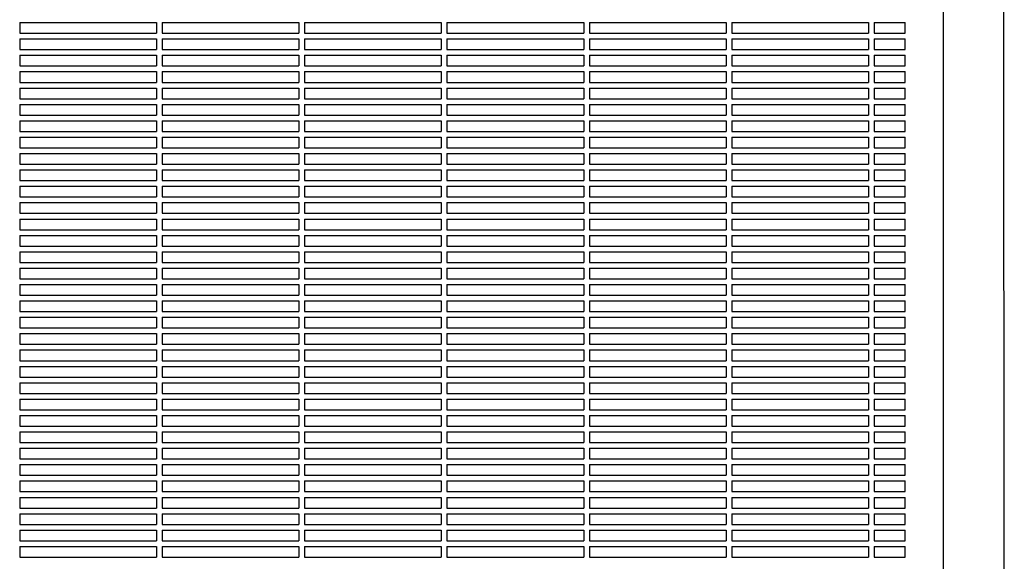
# Model space of a CAD drawing. Units: millimetres. Extents: x -9095 to 4695, y -4695 to 3095.
# Drawn here: x -2431 to -1740, y 1056 to 1437 of the extents above; entities that cross this region are included whole.
import ezdxf

# ---------------------------------------------------------------- set-up
doc = ezdxf.new("R2010")
doc.units = ezdxf.units.MM
doc.layers.add('BSF_2D', color=7, linetype='Continuous')

# ---------------------------------------------------------------- blocks, each defined once
blk = doc.blocks.new('Berliner_WaggaWagga-03_SON1162_Grid_2D_Block')
at = {"layer": 'BSF_2D'}
for p, q in [((-1739.67, 881.31), (-1739.93, 1483.66)), ((-1782.4, 886.43), (-1782.4, 1478.51)), ((-2431.02, 1434.88), (-2431.02, 1427.38)), ((-2431.02, 1434.88), (-2335.02, 1434.88)), ((-2335.02, 1434.88), (-2335.02, 1427.38)), ((-2331.02, 1434.88), (-2331.02, 1427.38)), ((-2331.02, 1434.88), (-2235.02, 1434.88)), ((-2235.02, 1434.88), (-2235.02, 1427.38)), ((-2231.02, 1434.88), (-2231.02, 1427.38)), ((-2231.02, 1434.88), (-2135.02, 1434.88)), ((-2135.02, 1434.88), (-2135.02, 1427.38)), ((-2131.02, 1434.88), (-2131.02, 1427.38)), ((-2131.02, 1434.88), (-2035.02, 1434.88)), ((-2035.02, 1434.88), (-2035.02, 1427.38)), ((-2031.02, 1434.88), (-2031.02, 1427.38)), ((-2031.02, 1434.88), (-1935.02, 1434.88)), ((-1935.02, 1434.88), (-1935.02, 1427.38)), ((-1931.02, 1434.88), (-1931.02, 1427.38)), ((-1931.02, 1434.88), (-1835.02, 1434.88)), ((-1835.02, 1434.88), (-1835.02, 1427.38)), ((-1831.02, 1434.88), (-1831.02, 1427.38)), ((-1831.02, 1434.88), (-1809.3, 1434.88)), ((-1809.3, 1427.38), (-1809.3, 1434.88)), ((-2431.02, 1427.38), (-2335.02, 1427.38)), ((-2331.02, 1427.38), (-2235.02, 1427.38)), ((-2231.02, 1427.38), (-2135.02, 1427.38)), ((-2131.02, 1427.38), (-2035.02, 1427.38)), ((-2031.02, 1427.38), (-1935.02, 1427.38)), ((-1931.02, 1427.38), (-1835.02, 1427.38)), ((-1831.02, 1427.38), (-1809.3, 1427.38)), ((-2431.02, 1423.38), (-2431.02, 1415.88)), ((-2431.02, 1423.38), (-2335.02, 1423.38)), ((-2335.02, 1423.38), (-2335.02, 1415.88)), ((-2331.02, 1423.38), (-2331.02, 1415.88)), ((-2331.02, 1423.38), (-2235.02, 1423.38)), ((-2235.02, 1423.38), (-2235.02, 1415.88)), ((-2231.02, 1423.38), (-2231.02, 1415.88)), ((-2231.02, 1423.38), (-2135.02, 1423.38)), ((-2135.02, 1423.38), (-2135.02, 1415.88)), ((-2131.02, 1423.38), (-2131.02, 1415.88)), ((-2131.02, 1423.38), (-2035.02, 1423.38)), ((-2035.02, 1423.38), (-2035.02, 1415.88)), ((-2031.02, 1423.38), (-2031.02, 1415.88)), ((-2031.02, 1423.38), (-1935.02, 1423.38)), ((-1935.02, 1423.38), (-1935.02, 1415.88)), ((-1931.02, 1423.38), (-1931.02, 1415.88)), ((-1931.02, 1423.38), (-1835.02, 1423.38)), ((-1835.02, 1423.38), (-1835.02, 1415.88)), ((-1831.02, 1423.38), (-1831.02, 1415.88)), ((-1831.02, 1423.38), (-1809.3, 1423.38)), ((-1809.3, 1415.88), (-1809.3, 1423.38)), ((-2431.02, 1415.88), (-2335.02, 1415.88)), ((-2431.02, 1411.88), (-2431.02, 1404.38)), ((-2431.02, 1411.88), (-2335.02, 1411.88)), ((-2335.02, 1411.88), (-2335.02, 1404.38)), ((-2331.02, 1415.88), (-2235.02, 1415.88)), ((-2331.02, 1411.88), (-2331.02, 1404.38)), ((-2331.02, 1411.88), (-2235.02, 1411.88)), ((-2235.02, 1411.88), (-2235.02, 1404.38)), ((-2231.02, 1415.88), (-2135.02, 1415.88)), ((-2231.02, 1411.88), (-2231.02, 1404.38)), ((-2231.02, 1411.88), (-2135.02, 1411.88)), ((-2135.02, 1411.88), (-2135.02, 1404.38)), ((-2131.02, 1415.88), (-2035.02, 1415.88)), ((-2131.02, 1411.88), (-2131.02, 1404.38)), ((-2131.02, 1411.88), (-2035.02, 1411.88)), ((-2035.02, 1411.88), (-2035.02, 1404.38)), ((-2031.02, 1415.88), (-1935.02, 1415.88)), ((-2031.02, 1411.88), (-2031.02, 1404.38)), ((-2031.02, 1411.88), (-1935.02, 1411.88)), ((-1935.02, 1411.88), (-1935.02, 1404.38)), ((-1931.02, 1415.88), (-1835.02, 1415.88)), ((-1931.02, 1411.88), (-1931.02, 1404.38)), ((-1931.02, 1411.88), (-1835.02, 1411.88)), ((-1835.02, 1411.88), (-1835.02, 1404.38)), ((-1831.02, 1415.88), (-1809.3, 1415.88)), ((-1831.02, 1411.88), (-1831.02, 1404.38)), ((-1831.02, 1411.88), (-1809.3, 1411.88)), ((-1809.3, 1404.38), (-1809.3, 1411.88)), ((-2431.02, 1404.38), (-2335.02, 1404.38)), ((-2331.02, 1404.38), (-2235.02, 1404.38)), ((-2231.02, 1404.38), (-2135.02, 1404.38)), ((-2131.02, 1404.38), (-2035.02, 1404.38)), ((-2031.02, 1404.38), (-1935.02, 1404.38)), ((-1931.02, 1404.38), (-1835.02, 1404.38)), ((-1831.02, 1404.38), (-1809.3, 1404.38)), ((-2431.02, 1400.38), (-2431.02, 1392.88)), ((-2431.02, 1400.38), (-2335.02, 1400.38)), ((-2335.02, 1400.38), (-2335.02, 1392.88)), ((-2331.02, 1400.38), (-2331.02, 1392.88)), ((-2331.02, 1400.38), (-2235.02, 1400.38)), ((-2235.02, 1400.38), (-2235.02, 1392.88)), ((-2231.02, 1400.38), (-2231.02, 1392.88)), ((-2231.02, 1400.38), (-2135.02, 1400.38)), ((-2135.02, 1400.38), (-2135.02, 1392.88)), ((-2131.02, 1400.38), (-2131.02, 1392.88)), ((-2131.02, 1400.38), (-2035.02, 1400.38)), ((-2035.02, 1400.38), (-2035.02, 1392.88)), ((-2031.02, 1400.38), (-2031.02, 1392.88)), ((-2031.02, 1400.38), (-1935.02, 1400.38)), ((-1935.02, 1400.38), (-1935.02, 1392.88)), ((-1931.02, 1400.38), (-1931.02, 1392.88)), ((-1931.02, 1400.38), (-1835.02, 1400.38)), ((-1835.02, 1400.38), (-1835.02, 1392.88)), ((-1831.02, 1400.38), (-1831.02, 1392.88)), ((-1831.02, 1400.38), (-1809.3, 1400.38)), ((-1809.3, 1392.88), (-1809.3, 1400.38)), ((-2431.02, 1392.88), (-2335.02, 1392.88)), ((-2331.02, 1392.88), (-2235.02, 1392.88)), ((-2231.02, 1392.88), (-2135.02, 1392.88)), ((-2131.02, 1392.88), (-2035.02, 1392.88)), ((-2031.02, 1392.88), (-1935.02, 1392.88)), ((-1931.02, 1392.88), (-1835.02, 1392.88)), ((-1831.02, 1392.88), (-1809.3, 1392.88)), ((-2431.02, 1388.88), (-2431.02, 1381.38)), ((-2431.02, 1388.88), (-2335.02, 1388.88)), ((-2335.02, 1388.88), (-2335.02, 1381.38)), ((-2331.02, 1388.88), (-2331.02, 1381.38)), ((-2331.02, 1388.88), (-2235.02, 1388.88)), ((-2235.02, 1388.88), (-2235.02, 1381.38)), ((-2231.02, 1388.88), (-2231.02, 1381.38)), ((-2231.02, 1388.88), (-2135.02, 1388.88)), ((-2135.02, 1388.88), (-2135.02, 1381.38)), ((-2131.02, 1388.88), (-2131.02, 1381.38)), ((-2131.02, 1388.88), (-2035.02, 1388.88)), ((-2035.02, 1388.88), (-2035.02, 1381.38)), ((-2031.02, 1388.88), (-2031.02, 1381.38)), ((-2031.02, 1388.88), (-1935.02, 1388.88)), ((-1935.02, 1388.88), (-1935.02, 1381.38)), ((-1931.02, 1388.88), (-1931.02, 1381.38)), ((-1931.02, 1388.88), (-1835.02, 1388.88)), ((-1835.02, 1388.88), (-1835.02, 1381.38)), ((-1831.02, 1388.88), (-1831.02, 1381.38)), ((-1831.02, 1388.88), (-1809.3, 1388.88)), ((-1809.3, 1381.38), (-1809.3, 1388.88)), ((-2431.02, 1381.38), (-2335.02, 1381.38)), ((-2431.02, 1377.38), (-2431.02, 1369.88)), ((-2431.02, 1377.38), (-2335.02, 1377.38)), ((-2335.02, 1377.38), (-2335.02, 1369.88)), ((-2331.02, 1381.38), (-2235.02, 1381.38)), ((-2331.02, 1377.38), (-2331.02, 1369.88)), ((-2331.02, 1377.38), (-2235.02, 1377.38)), ((-2235.02, 1377.38), (-2235.02, 1369.88)), ((-2231.02, 1381.38), (-2135.02, 1381.38)), ((-2231.02, 1377.38), (-2231.02, 1369.88)), ((-2231.02, 1377.38), (-2135.02, 1377.38)), ((-2135.02, 1377.38), (-2135.02, 1369.88)), ((-2131.02, 1381.38), (-2035.02, 1381.38)), ((-2131.02, 1377.38), (-2131.02, 1369.88)), ((-2131.02, 1377.38), (-2035.02, 1377.38)), ((-2035.02, 1377.38), (-2035.02, 1369.88)), ((-2031.02, 1381.38), (-1935.02, 1381.38)), ((-2031.02, 1377.38), (-2031.02, 1369.88)), ((-2031.02, 1377.38), (-1935.02, 1377.38)), ((-1935.02, 1377.38), (-1935.02, 1369.88)), ((-1931.02, 1381.38), (-1835.02, 1381.38)), ((-1931.02, 1377.38), (-1931.02, 1369.88)), ((-1931.02, 1377.38), (-1835.02, 1377.38)), ((-1835.02, 1377.38), (-1835.02, 1369.88)), ((-1831.02, 1381.38), (-1809.3, 1381.38)), ((-1831.02, 1377.38), (-1831.02, 1369.88)), ((-1831.02, 1377.38), (-1809.3, 1377.38)), ((-1809.3, 1369.88), (-1809.3, 1377.38)), ((-2431.02, 1369.88), (-2335.02, 1369.88)), ((-2331.02, 1369.88), (-2235.02, 1369.88)), ((-2231.02, 1369.88), (-2135.02, 1369.88)), ((-2131.02, 1369.88), (-2035.02, 1369.88)), ((-2031.02, 1369.88), (-1935.02, 1369.88)), ((-1931.02, 1369.88), (-1835.02, 1369.88)), ((-1831.02, 1369.88), (-1809.3, 1369.88)), ((-2431.02, 1365.88), (-2431.02, 1358.38)), ((-2431.02, 1365.88), (-2335.02, 1365.88)), ((-2335.02, 1365.88), (-2335.02, 1358.38)), ((-2331.02, 1365.88), (-2331.02, 1358.38)), ((-2331.02, 1365.88), (-2235.02, 1365.88)), ((-2235.02, 1365.88), (-2235.02, 1358.38)), ((-2231.02, 1365.88), (-2231.02, 1358.38)), ((-2231.02, 1365.88), (-2135.02, 1365.88)), ((-2135.02, 1365.88), (-2135.02, 1358.38)), ((-2131.02, 1365.88), (-2131.02, 1358.38)), ((-2131.02, 1365.88), (-2035.02, 1365.88)), ((-2035.02, 1365.88), (-2035.02, 1358.38)), ((-2031.02, 1365.88), (-2031.02, 1358.38)), ((-2031.02, 1365.88), (-1935.02, 1365.88)), ((-1935.02, 1365.88), (-1935.02, 1358.38)), ((-1931.02, 1365.88), (-1931.02, 1358.38)), ((-1931.02, 1365.88), (-1835.02, 1365.88)), ((-1835.02, 1365.88), (-1835.02, 1358.38)), ((-1831.02, 1365.88), (-1831.02, 1358.38)), ((-1831.02, 1365.88), (-1809.3, 1365.88)), ((-1809.3, 1358.38), (-1809.3, 1365.88)), ((-2431.02, 1358.38), (-2335.02, 1358.38)), ((-2331.02, 1358.38), (-2235.02, 1358.38)), ((-2231.02, 1358.38), (-2135.02, 1358.38)), ((-2131.02, 1358.38), (-2035.02, 1358.38)), ((-2031.02, 1358.38), (-1935.02, 1358.38)), ((-1931.02, 1358.38), (-1835.02, 1358.38)), ((-1831.02, 1358.38), (-1809.3, 1358.38)), ((-2431.02, 1354.38), (-2431.02, 1346.88)), ((-2431.02, 1354.38), (-2335.02, 1354.38)), ((-2335.02, 1354.38), (-2335.02, 1346.88)), ((-2331.02, 1354.38), (-2331.02, 1346.88)), ((-2331.02, 1354.38), (-2235.02, 1354.38)), ((-2235.02, 1354.38), (-2235.02, 1346.88)), ((-2231.02, 1354.38), (-2231.02, 1346.88)), ((-2231.02, 1354.38), (-2135.02, 1354.38)), ((-2135.02, 1354.38), (-2135.02, 1346.88)), ((-2131.02, 1354.38), (-2131.02, 1346.88)), ((-2131.02, 1354.38), (-2035.02, 1354.38)), ((-2035.02, 1354.38), (-2035.02, 1346.88)), ((-2031.02, 1354.38), (-2031.02, 1346.88)), ((-2031.02, 1354.38), (-1935.02, 1354.38)), ((-1935.02, 1354.38), (-1935.02, 1346.88)), ((-1931.02, 1354.38), (-1931.02, 1346.88)), ((-1931.02, 1354.38), (-1835.02, 1354.38)), ((-1835.02, 1354.38), (-1835.02, 1346.88)), ((-1831.02, 1354.38), (-1831.02, 1346.88)), ((-1831.02, 1354.38), (-1809.3, 1354.38)), ((-1809.3, 1346.88), (-1809.3, 1354.38)), ((-2431.02, 1346.88), (-2335.02, 1346.88)), ((-2431.02, 1342.88), (-2431.02, 1335.38)), ((-2431.02, 1342.88), (-2335.02, 1342.88)), ((-2335.02, 1342.88), (-2335.02, 1335.38)), ((-2331.02, 1346.88), (-2235.02, 1346.88)), ((-2331.02, 1342.88), (-2331.02, 1335.38)), ((-2331.02, 1342.88), (-2235.02, 1342.88)), ((-2235.02, 1342.88), (-2235.02, 1335.38)), ((-2231.02, 1346.88), (-2135.02, 1346.88)), ((-2231.02, 1342.88), (-2231.02, 1335.38)), ((-2231.02, 1342.88), (-2135.02, 1342.88)), ((-2135.02, 1342.88), (-2135.02, 1335.38)), ((-2131.02, 1346.88), (-2035.02, 1346.88)), ((-2131.02, 1342.88), (-2131.02, 1335.38)), ((-2131.02, 1342.88), (-2035.02, 1342.88)), ((-2035.02, 1342.88), (-2035.02, 1335.38)), ((-2031.02, 1346.88), (-1935.02, 1346.88)), ((-2031.02, 1342.88), (-2031.02, 1335.38)), ((-2031.02, 1342.88), (-1935.02, 1342.88)), ((-1935.02, 1342.88), (-1935.02, 1335.38)), ((-1931.02, 1346.88), (-1835.02, 1346.88)), ((-1931.02, 1342.88), (-1931.02, 1335.38)), ((-1931.02, 1342.88), (-1835.02, 1342.88)), ((-1835.02, 1342.88), (-1835.02, 1335.38)), ((-1831.02, 1346.88), (-1809.3, 1346.88)), ((-1831.02, 1342.88), (-1831.02, 1335.38)), ((-1831.02, 1342.88), (-1809.3, 1342.88)), ((-1809.3, 1335.38), (-1809.3, 1342.88)), ((-2431.02, 1335.38), (-2335.02, 1335.38)), ((-2331.02, 1335.38), (-2235.02, 1335.38)), ((-2231.02, 1335.38), (-2135.02, 1335.38)), ((-2131.02, 1335.38), (-2035.02, 1335.38)), ((-2031.02, 1335.38), (-1935.02, 1335.38)), ((-1931.02, 1335.38), (-1835.02, 1335.38)), ((-1831.02, 1335.38), (-1809.3, 1335.38)), ((-2431.02, 1331.38), (-2431.02, 1323.88)), ((-2431.02, 1331.38), (-2335.02, 1331.38)), ((-2335.02, 1331.38), (-2335.02, 1323.88)), ((-2331.02, 1331.38), (-2331.02, 1323.88)), ((-2331.02, 1331.38), (-2235.02, 1331.38)), ((-2235.02, 1331.38), (-2235.02, 1323.88)), ((-2231.02, 1331.38), (-2231.02, 1323.88)), ((-2231.02, 1331.38), (-2135.02, 1331.38)), ((-2135.02, 1331.38), (-2135.02, 1323.88)), ((-2131.02, 1331.38), (-2131.02, 1323.88)), ((-2131.02, 1331.38), (-2035.02, 1331.38)), ((-2035.02, 1331.38), (-2035.02, 1323.88)), ((-2031.02, 1331.38), (-2031.02, 1323.88)), ((-2031.02, 1331.38), (-1935.02, 1331.38)), ((-1935.02, 1331.38), (-1935.02, 1323.88)), ((-1931.02, 1331.38), (-1931.02, 1323.88)), ((-1931.02, 1331.38), (-1835.02, 1331.38)), ((-1835.02, 1331.38), (-1835.02, 1323.88)), ((-1831.02, 1331.38), (-1831.02, 1323.88)), ((-1831.02, 1331.38), (-1809.3, 1331.38)), ((-1809.3, 1323.88), (-1809.3, 1331.38)), ((-2431.02, 1323.88), (-2335.02, 1323.88)), ((-2331.02, 1323.88), (-2235.02, 1323.88)), ((-2231.02, 1323.88), (-2135.02, 1323.88)), ((-2131.02, 1323.88), (-2035.02, 1323.88)), ((-2031.02, 1323.88), (-1935.02, 1323.88)), ((-1931.02, 1323.88), (-1835.02, 1323.88)), ((-1831.02, 1323.88), (-1809.3, 1323.88)), ((-2431.02, 1319.88), (-2431.02, 1312.38)), ((-2431.02, 1319.88), (-2335.02, 1319.88)), ((-2335.02, 1319.88), (-2335.02, 1312.38)), ((-2331.02, 1319.88), (-2331.02, 1312.38)), ((-2331.02, 1319.88), (-2235.02, 1319.88)), ((-2235.02, 1319.88), (-2235.02, 1312.38)), ((-2231.02, 1319.88), (-2231.02, 1312.38)), ((-2231.02, 1319.88), (-2135.02, 1319.88)), ((-2135.02, 1319.88), (-2135.02, 1312.38)), ((-2131.02, 1319.88), (-2131.02, 1312.38)), ((-2131.02, 1319.88), (-2035.02, 1319.88)), ((-2035.02, 1319.88), (-2035.02, 1312.38)), ((-2031.02, 1319.88), (-2031.02, 1312.38)), ((-2031.02, 1319.88), (-1935.02, 1319.88)), ((-1935.02, 1319.88), (-1935.02, 1312.38)), ((-1931.02, 1319.88), (-1931.02, 1312.38)), ((-1931.02, 1319.88), (-1835.02, 1319.88)), ((-1835.02, 1319.88), (-1835.02, 1312.38)), ((-1831.02, 1319.88), (-1831.02, 1312.38)), ((-1831.02, 1319.88), (-1809.3, 1319.88)), ((-1809.3, 1312.38), (-1809.3, 1319.88)), ((-2431.02, 1312.38), (-2335.02, 1312.38)), ((-2431.02, 1308.38), (-2431.02, 1300.88)), ((-2431.02, 1308.38), (-2335.02, 1308.38)), ((-2335.02, 1308.38), (-2335.02, 1300.88)), ((-2331.02, 1312.38), (-2235.02, 1312.38)), ((-2331.02, 1308.38), (-2331.02, 1300.88)), ((-2331.02, 1308.38), (-2235.02, 1308.38)), ((-2235.02, 1308.38), (-2235.02, 1300.88)), ((-2231.02, 1312.38), (-2135.02, 1312.38)), ((-2231.02, 1308.38), (-2231.02, 1300.88)), ((-2231.02, 1308.38), (-2135.02, 1308.38)), ((-2135.02, 1308.38), (-2135.02, 1300.88)), ((-2131.02, 1312.38), (-2035.02, 1312.38)), ((-2131.02, 1308.38), (-2131.02, 1300.88)), ((-2131.02, 1308.38), (-2035.02, 1308.38)), ((-2035.02, 1308.38), (-2035.02, 1300.88)), ((-2031.02, 1312.38), (-1935.02, 1312.38)), ((-2031.02, 1308.38), (-2031.02, 1300.88)), ((-2031.02, 1308.38), (-1935.02, 1308.38)), ((-1935.02, 1308.38), (-1935.02, 1300.88)), ((-1931.02, 1312.38), (-1835.02, 1312.38)), ((-1931.02, 1308.38), (-1931.02, 1300.88)), ((-1931.02, 1308.38), (-1835.02, 1308.38)), ((-1835.02, 1308.38), (-1835.02, 1300.88)), ((-1831.02, 1312.38), (-1809.3, 1312.38)), ((-1831.02, 1308.38), (-1831.02, 1300.88)), ((-1831.02, 1308.38), (-1809.3, 1308.38)), ((-1809.3, 1300.88), (-1809.3, 1308.38)), ((-2431.02, 1300.88), (-2335.02, 1300.88)), ((-2331.02, 1300.88), (-2235.02, 1300.88)), ((-2231.02, 1300.88), (-2135.02, 1300.88)), ((-2131.02, 1300.88), (-2035.02, 1300.88)), ((-2031.02, 1300.88), (-1935.02, 1300.88)), ((-1931.02, 1300.88), (-1835.02, 1300.88)), ((-1831.02, 1300.88), (-1809.3, 1300.88)), ((-2431.02, 1296.88), (-2431.02, 1289.38)), ((-2431.02, 1296.88), (-2335.02, 1296.88)), ((-2335.02, 1296.88), (-2335.02, 1289.38)), ((-2331.02, 1296.88), (-2331.02, 1289.38)), ((-2331.02, 1296.88), (-2235.02, 1296.88)), ((-2235.02, 1296.88), (-2235.02, 1289.38)), ((-2231.02, 1296.88), (-2231.02, 1289.38)), ((-2231.02, 1296.88), (-2135.02, 1296.88)), ((-2135.02, 1296.88), (-2135.02, 1289.38)), ((-2131.02, 1296.88), (-2131.02, 1289.38)), ((-2131.02, 1296.88), (-2035.02, 1296.88)), ((-2035.02, 1296.88), (-2035.02, 1289.38)), ((-2031.02, 1296.88), (-2031.02, 1289.38)), ((-2031.02, 1296.88), (-1935.02, 1296.88)), ((-1935.02, 1296.88), (-1935.02, 1289.38)), ((-1931.02, 1296.88), (-1931.02, 1289.38)), ((-1931.02, 1296.88), (-1835.02, 1296.88)), ((-1835.02, 1296.88), (-1835.02, 1289.38)), ((-1831.02, 1296.88), (-1831.02, 1289.38)), ((-1831.02, 1296.88), (-1809.3, 1296.88)), ((-1809.3, 1289.38), (-1809.3, 1296.88)), ((-2431.02, 1289.38), (-2335.02, 1289.38)), ((-2331.02, 1289.38), (-2235.02, 1289.38)), ((-2231.02, 1289.38), (-2135.02, 1289.38)), ((-2131.02, 1289.38), (-2035.02, 1289.38)), ((-2031.02, 1289.38), (-1935.02, 1289.38)), ((-1931.02, 1289.38), (-1835.02, 1289.38)), ((-1831.02, 1289.38), (-1809.3, 1289.38)), ((-2431.02, 1285.38), (-2431.02, 1277.88)), ((-2431.02, 1285.38), (-2335.02, 1285.38)), ((-2335.02, 1285.38), (-2335.02, 1277.88)), ((-2331.02, 1285.38), (-2331.02, 1277.88)), ((-2331.02, 1285.38), (-2235.02, 1285.38)), ((-2235.02, 1285.38), (-2235.02, 1277.88)), ((-2231.02, 1285.38), (-2231.02, 1277.88)), ((-2231.02, 1285.38), (-2135.02, 1285.38)), ((-2135.02, 1285.38), (-2135.02, 1277.88)), ((-2131.02, 1285.38), (-2131.02, 1277.88)), ((-2131.02, 1285.38), (-2035.02, 1285.38)), ((-2035.02, 1285.38), (-2035.02, 1277.88)), ((-2031.02, 1285.38), (-2031.02, 1277.88)), ((-2031.02, 1285.38), (-1935.02, 1285.38)), ((-1935.02, 1285.38), (-1935.02, 1277.88)), ((-1931.02, 1285.38), (-1931.02, 1277.88)), ((-1931.02, 1285.38), (-1835.02, 1285.38)), ((-1835.02, 1285.38), (-1835.02, 1277.88)), ((-1831.02, 1285.38), (-1831.02, 1277.88)), ((-1831.02, 1285.38), (-1809.3, 1285.38)), ((-1809.3, 1277.88), (-1809.3, 1285.38)), ((-2431.02, 1277.88), (-2335.02, 1277.88)), ((-2431.02, 1273.88), (-2431.02, 1266.38)), ((-2431.02, 1273.88), (-2335.02, 1273.88)), ((-2335.02, 1273.88), (-2335.02, 1266.38)), ((-2331.02, 1277.88), (-2235.02, 1277.88)), ((-2331.02, 1273.88), (-2331.02, 1266.38)), ((-2331.02, 1273.88), (-2235.02, 1273.88)), ((-2235.02, 1273.88), (-2235.02, 1266.38)), ((-2231.02, 1277.88), (-2135.02, 1277.88)), ((-2231.02, 1273.88), (-2231.02, 1266.38)), ((-2231.02, 1273.88), (-2135.02, 1273.88)), ((-2135.02, 1273.88), (-2135.02, 1266.38)), ((-2131.02, 1277.88), (-2035.02, 1277.88)), ((-2131.02, 1273.88), (-2131.02, 1266.38)), ((-2131.02, 1273.88), (-2035.02, 1273.88)), ((-2035.02, 1273.88), (-2035.02, 1266.38)), ((-2031.02, 1277.88), (-1935.02, 1277.88)), ((-2031.02, 1273.88), (-2031.02, 1266.38)), ((-2031.02, 1273.88), (-1935.02, 1273.88)), ((-1935.02, 1273.88), (-1935.02, 1266.38)), ((-1931.02, 1277.88), (-1835.02, 1277.88)), ((-1931.02, 1273.88), (-1931.02, 1266.38)), ((-1931.02, 1273.88), (-1835.02, 1273.88)), ((-1835.02, 1273.88), (-1835.02, 1266.38)), ((-1831.02, 1277.88), (-1809.3, 1277.88)), ((-1831.02, 1273.88), (-1831.02, 1266.38)), ((-1831.02, 1273.88), (-1809.3, 1273.88)), ((-1809.3, 1266.38), (-1809.3, 1273.88)), ((-2431.02, 1266.38), (-2335.02, 1266.38)), ((-2331.02, 1266.38), (-2235.02, 1266.38)), ((-2231.02, 1266.38), (-2135.02, 1266.38)), ((-2131.02, 1266.38), (-2035.02, 1266.38)), ((-2031.02, 1266.38), (-1935.02, 1266.38)), ((-1931.02, 1266.38), (-1835.02, 1266.38)), ((-1831.02, 1266.38), (-1809.3, 1266.38)), ((-2431.02, 1262.38), (-2431.02, 1254.88)), ((-2431.02, 1262.38), (-2335.02, 1262.38)), ((-2335.02, 1262.38), (-2335.02, 1254.88)), ((-2331.02, 1262.38), (-2331.02, 1254.88)), ((-2331.02, 1262.38), (-2235.02, 1262.38)), ((-2235.02, 1262.38), (-2235.02, 1254.88)), ((-2231.02, 1262.38), (-2231.02, 1254.88)), ((-2231.02, 1262.38), (-2135.02, 1262.38)), ((-2135.02, 1262.38), (-2135.02, 1254.88)), ((-2131.02, 1262.38), (-2131.02, 1254.88)), ((-2131.02, 1262.38), (-2035.02, 1262.38)), ((-2035.02, 1262.38), (-2035.02, 1254.88)), ((-2031.02, 1262.38), (-2031.02, 1254.88)), ((-2031.02, 1262.38), (-1935.02, 1262.38)), ((-1935.02, 1262.38), (-1935.02, 1254.88)), ((-1931.02, 1262.38), (-1931.02, 1254.88)), ((-1931.02, 1262.38), (-1835.02, 1262.38)), ((-1835.02, 1262.38), (-1835.02, 1254.88)), ((-1831.02, 1262.38), (-1831.02, 1254.88)), ((-1831.02, 1262.38), (-1809.3, 1262.38)), ((-1809.3, 1254.88), (-1809.3, 1262.38)), ((-2431.02, 1254.88), (-2335.02, 1254.88)), ((-2331.02, 1254.88), (-2235.02, 1254.88)), ((-2231.02, 1254.88), (-2135.02, 1254.88)), ((-2131.02, 1254.88), (-2035.02, 1254.88)), ((-2031.02, 1254.88), (-1935.02, 1254.88)), ((-1931.02, 1254.88), (-1835.02, 1254.88)), ((-1831.02, 1254.88), (-1809.3, 1254.88)), ((-2431.02, 1250.88), (-2431.02, 1243.38)), ((-2431.02, 1250.88), (-2335.02, 1250.88)), ((-2335.02, 1250.88), (-2335.02, 1243.38)), ((-2331.02, 1250.88), (-2331.02, 1243.38)), ((-2331.02, 1250.88), (-2235.02, 1250.88)), ((-2235.02, 1250.88), (-2235.02, 1243.38)), ((-2231.02, 1250.88), (-2231.02, 1243.38)), ((-2231.02, 1250.88), (-2135.02, 1250.88)), ((-2135.02, 1250.88), (-2135.02, 1243.38)), ((-2131.02, 1250.88), (-2131.02, 1243.38)), ((-2131.02, 1250.88), (-2035.02, 1250.88)), ((-2035.02, 1250.88), (-2035.02, 1243.38)), ((-2031.02, 1250.88), (-2031.02, 1243.38)), ((-2031.02, 1250.88), (-1935.02, 1250.88)), ((-1935.02, 1250.88), (-1935.02, 1243.38)), ((-1931.02, 1250.88), (-1931.02, 1243.38)), ((-1931.02, 1250.88), (-1835.02, 1250.88)), ((-1835.02, 1250.88), (-1835.02, 1243.38)), ((-1831.02, 1250.88), (-1831.02, 1243.38)), ((-1831.02, 1250.88), (-1809.3, 1250.88)), ((-1809.3, 1243.38), (-1809.3, 1250.88)), ((-2431.02, 1243.38), (-2335.02, 1243.38)), ((-2431.02, 1239.38), (-2431.02, 1231.88)), ((-2431.02, 1239.38), (-2335.02, 1239.38)), ((-2335.02, 1239.38), (-2335.02, 1231.88)), ((-2331.02, 1243.38), (-2235.02, 1243.38)), ((-2331.02, 1239.38), (-2331.02, 1231.88)), ((-2331.02, 1239.38), (-2235.02, 1239.38)), ((-2235.02, 1239.38), (-2235.02, 1231.88)), ((-2231.02, 1243.38), (-2135.02, 1243.38)), ((-2231.02, 1239.38), (-2231.02, 1231.88)), ((-2231.02, 1239.38), (-2135.02, 1239.38)), ((-2135.02, 1239.38), (-2135.02, 1231.88)), ((-2131.02, 1243.38), (-2035.02, 1243.38)), ((-2131.02, 1239.38), (-2131.02, 1231.88)), ((-2131.02, 1239.38), (-2035.02, 1239.38)), ((-2035.02, 1239.38), (-2035.02, 1231.88)), ((-2031.02, 1243.38), (-1935.02, 1243.38)), ((-2031.02, 1239.38), (-2031.02, 1231.88)), ((-2031.02, 1239.38), (-1935.02, 1239.38)), ((-1935.02, 1239.38), (-1935.02, 1231.88)), ((-1931.02, 1243.38), (-1835.02, 1243.38)), ((-1931.02, 1239.38), (-1931.02, 1231.88)), ((-1931.02, 1239.38), (-1835.02, 1239.38)), ((-1835.02, 1239.38), (-1835.02, 1231.88)), ((-1831.02, 1243.38), (-1809.3, 1243.38)), ((-1831.02, 1239.38), (-1831.02, 1231.88)), ((-1831.02, 1239.38), (-1809.3, 1239.38)), ((-1809.3, 1231.88), (-1809.3, 1239.38)), ((-2431.02, 1231.88), (-2335.02, 1231.88)), ((-2331.02, 1231.88), (-2235.02, 1231.88)), ((-2231.02, 1231.88), (-2135.02, 1231.88)), ((-2131.02, 1231.88), (-2035.02, 1231.88)), ((-2031.02, 1231.88), (-1935.02, 1231.88)), ((-1931.02, 1231.88), (-1835.02, 1231.88)), ((-1831.02, 1231.88), (-1809.3, 1231.88)), ((-2431.02, 1227.88), (-2431.02, 1220.38)), ((-2431.02, 1227.88), (-2335.02, 1227.88)), ((-2335.02, 1227.88), (-2335.02, 1220.38)), ((-2331.02, 1227.88), (-2331.02, 1220.38)), ((-2331.02, 1227.88), (-2235.02, 1227.88)), ((-2235.02, 1227.88), (-2235.02, 1220.38)), ((-2231.02, 1227.88), (-2231.02, 1220.38)), ((-2231.02, 1227.88), (-2135.02, 1227.88)), ((-2135.02, 1227.88), (-2135.02, 1220.38)), ((-2131.02, 1227.88), (-2131.02, 1220.38)), ((-2131.02, 1227.88), (-2035.02, 1227.88)), ((-2035.02, 1227.88), (-2035.02, 1220.38)), ((-2031.02, 1227.88), (-2031.02, 1220.38)), ((-2031.02, 1227.88), (-1935.02, 1227.88)), ((-1935.02, 1227.88), (-1935.02, 1220.38)), ((-1931.02, 1227.88), (-1931.02, 1220.38)), ((-1931.02, 1227.88), (-1835.02, 1227.88)), ((-1835.02, 1227.88), (-1835.02, 1220.38)), ((-1831.02, 1227.88), (-1831.02, 1220.38)), ((-1831.02, 1227.88), (-1809.3, 1227.88)), ((-1809.3, 1220.38), (-1809.3, 1227.88)), ((-2431.02, 1220.38), (-2335.02, 1220.38)), ((-2331.02, 1220.38), (-2235.02, 1220.38)), ((-2231.02, 1220.38), (-2135.02, 1220.38)), ((-2131.02, 1220.38), (-2035.02, 1220.38)), ((-2031.02, 1220.38), (-1935.02, 1220.38)), ((-1931.02, 1220.38), (-1835.02, 1220.38)), ((-1831.02, 1220.38), (-1809.3, 1220.38)), ((-2431.02, 1216.38), (-2431.02, 1208.88)), ((-2431.02, 1216.38), (-2335.02, 1216.38)), ((-2335.02, 1216.38), (-2335.02, 1208.88)), ((-2331.02, 1216.38), (-2331.02, 1208.88)), ((-2331.02, 1216.38), (-2235.02, 1216.38)), ((-2235.02, 1216.38), (-2235.02, 1208.88)), ((-2231.02, 1216.38), (-2231.02, 1208.88)), ((-2231.02, 1216.38), (-2135.02, 1216.38)), ((-2135.02, 1216.38), (-2135.02, 1208.88)), ((-2131.02, 1216.38), (-2131.02, 1208.88)), ((-2131.02, 1216.38), (-2035.02, 1216.38)), ((-2035.02, 1216.38), (-2035.02, 1208.88)), ((-2031.02, 1216.38), (-2031.02, 1208.88)), ((-2031.02, 1216.38), (-1935.02, 1216.38)), ((-1935.02, 1216.38), (-1935.02, 1208.88)), ((-1931.02, 1216.38), (-1931.02, 1208.88)), ((-1931.02, 1216.38), (-1835.02, 1216.38)), ((-1835.02, 1216.38), (-1835.02, 1208.88)), ((-1831.02, 1216.38), (-1831.02, 1208.88)), ((-1831.02, 1216.38), (-1809.3, 1216.38)), ((-1809.3, 1208.88), (-1809.3, 1216.38)), ((-2431.02, 1208.88), (-2335.02, 1208.88)), ((-2431.02, 1204.88), (-2431.02, 1197.38)), ((-2431.02, 1204.88), (-2335.02, 1204.88)), ((-2335.02, 1204.88), (-2335.02, 1197.38)), ((-2331.02, 1208.88), (-2235.02, 1208.88)), ((-2331.02, 1204.88), (-2331.02, 1197.38)), ((-2331.02, 1204.88), (-2235.02, 1204.88)), ((-2235.02, 1204.88), (-2235.02, 1197.38)), ((-2231.02, 1208.88), (-2135.02, 1208.88)), ((-2231.02, 1204.88), (-2231.02, 1197.38)), ((-2231.02, 1204.88), (-2135.02, 1204.88)), ((-2135.02, 1204.88), (-2135.02, 1197.38)), ((-2131.02, 1208.88), (-2035.02, 1208.88)), ((-2131.02, 1204.88), (-2131.02, 1197.38)), ((-2131.02, 1204.88), (-2035.02, 1204.88)), ((-2035.02, 1204.88), (-2035.02, 1197.38)), ((-2031.02, 1208.88), (-1935.02, 1208.88)), ((-2031.02, 1204.88), (-2031.02, 1197.38)), ((-2031.02, 1204.88), (-1935.02, 1204.88)), ((-1935.02, 1204.88), (-1935.02, 1197.38)), ((-1931.02, 1208.88), (-1835.02, 1208.88)), ((-1931.02, 1204.88), (-1931.02, 1197.38)), ((-1931.02, 1204.88), (-1835.02, 1204.88)), ((-1835.02, 1204.88), (-1835.02, 1197.38)), ((-1831.02, 1208.88), (-1809.3, 1208.88)), ((-1831.02, 1204.88), (-1831.02, 1197.38)), ((-1831.02, 1204.88), (-1809.3, 1204.88)), ((-1809.3, 1197.38), (-1809.3, 1204.88)), ((-2431.02, 1197.38), (-2335.02, 1197.38)), ((-2331.02, 1197.38), (-2235.02, 1197.38)), ((-2231.02, 1197.38), (-2135.02, 1197.38)), ((-2131.02, 1197.38), (-2035.02, 1197.38)), ((-2031.02, 1197.38), (-1935.02, 1197.38)), ((-1931.02, 1197.38), (-1835.02, 1197.38)), ((-1831.02, 1197.38), (-1809.3, 1197.38)), ((-2431.02, 1193.38), (-2431.02, 1185.88)), ((-2431.02, 1193.38), (-2335.02, 1193.38)), ((-2335.02, 1193.38), (-2335.02, 1185.88)), ((-2331.02, 1193.38), (-2331.02, 1185.88)), ((-2331.02, 1193.38), (-2235.02, 1193.38)), ((-2235.02, 1193.38), (-2235.02, 1185.88)), ((-2231.02, 1193.38), (-2231.02, 1185.88)), ((-2231.02, 1193.38), (-2135.02, 1193.38)), ((-2135.02, 1193.38), (-2135.02, 1185.88)), ((-2131.02, 1193.38), (-2131.02, 1185.88)), ((-2131.02, 1193.38), (-2035.02, 1193.38)), ((-2035.02, 1193.38), (-2035.02, 1185.88)), ((-2031.02, 1193.38), (-2031.02, 1185.88)), ((-2031.02, 1193.38), (-1935.02, 1193.38)), ((-1935.02, 1193.38), (-1935.02, 1185.88)), ((-1931.02, 1193.38), (-1931.02, 1185.88)), ((-1931.02, 1193.38), (-1835.02, 1193.38)), ((-1835.02, 1193.38), (-1835.02, 1185.88)), ((-1831.02, 1193.38), (-1831.02, 1185.88)), ((-1831.02, 1193.38), (-1809.3, 1193.38)), ((-1809.3, 1185.88), (-1809.3, 1193.38)), ((-2431.02, 1185.88), (-2335.02, 1185.88)), ((-2331.02, 1185.88), (-2235.02, 1185.88)), ((-2231.02, 1185.88), (-2135.02, 1185.88)), ((-2131.02, 1185.88), (-2035.02, 1185.88)), ((-2031.02, 1185.88), (-1935.02, 1185.88)), ((-1931.02, 1185.88), (-1835.02, 1185.88)), ((-1831.02, 1185.88), (-1809.3, 1185.88)), ((-2431.02, 1181.88), (-2431.02, 1174.38)), ((-2431.02, 1181.88), (-2335.02, 1181.88)), ((-2335.02, 1181.88), (-2335.02, 1174.38)), ((-2331.02, 1181.88), (-2331.02, 1174.38)), ((-2331.02, 1181.88), (-2235.02, 1181.88)), ((-2235.02, 1181.88), (-2235.02, 1174.38)), ((-2231.02, 1181.88), (-2231.02, 1174.38)), ((-2231.02, 1181.88), (-2135.02, 1181.88)), ((-2135.02, 1181.88), (-2135.02, 1174.38)), ((-2131.02, 1181.88), (-2131.02, 1174.38)), ((-2131.02, 1181.88), (-2035.02, 1181.88)), ((-2035.02, 1181.88), (-2035.02, 1174.38)), ((-2031.02, 1181.88), (-2031.02, 1174.38)), ((-2031.02, 1181.88), (-1935.02, 1181.88)), ((-1935.02, 1181.88), (-1935.02, 1174.38)), ((-1931.02, 1181.88), (-1931.02, 1174.38)), ((-1931.02, 1181.88), (-1835.02, 1181.88)), ((-1835.02, 1181.88), (-1835.02, 1174.38)), ((-1831.02, 1181.88), (-1831.02, 1174.38)), ((-1831.02, 1181.88), (-1809.3, 1181.88)), ((-1809.3, 1174.38), (-1809.3, 1181.88)), ((-2431.02, 1174.38), (-2335.02, 1174.38)), ((-2431.02, 1170.38), (-2431.02, 1162.88)), ((-2431.02, 1170.38), (-2335.02, 1170.38)), ((-2335.02, 1170.38), (-2335.02, 1162.88)), ((-2331.02, 1174.38), (-2235.02, 1174.38)), ((-2331.02, 1170.38), (-2331.02, 1162.88)), ((-2331.02, 1170.38), (-2235.02, 1170.38)), ((-2235.02, 1170.38), (-2235.02, 1162.88)), ((-2231.02, 1174.38), (-2135.02, 1174.38)), ((-2231.02, 1170.38), (-2231.02, 1162.88)), ((-2231.02, 1170.38), (-2135.02, 1170.38)), ((-2135.02, 1170.38), (-2135.02, 1162.88)), ((-2131.02, 1174.38), (-2035.02, 1174.38)), ((-2131.02, 1170.38), (-2131.02, 1162.88)), ((-2131.02, 1170.38), (-2035.02, 1170.38)), ((-2035.02, 1170.38), (-2035.02, 1162.88)), ((-2031.02, 1174.38), (-1935.02, 1174.38)), ((-2031.02, 1170.38), (-2031.02, 1162.88)), ((-2031.02, 1170.38), (-1935.02, 1170.38)), ((-1935.02, 1170.38), (-1935.02, 1162.88)), ((-1931.02, 1174.38), (-1835.02, 1174.38)), ((-1931.02, 1170.38), (-1931.02, 1162.88)), ((-1931.02, 1170.38), (-1835.02, 1170.38)), ((-1835.02, 1170.38), (-1835.02, 1162.88)), ((-1831.02, 1174.38), (-1809.3, 1174.38)), ((-1831.02, 1170.38), (-1831.02, 1162.88)), ((-1831.02, 1170.38), (-1809.3, 1170.38)), ((-1809.3, 1162.88), (-1809.3, 1170.38)), ((-2431.02, 1162.88), (-2335.02, 1162.88)), ((-2331.02, 1162.88), (-2235.02, 1162.88)), ((-2231.02, 1162.88), (-2135.02, 1162.88)), ((-2131.02, 1162.88), (-2035.02, 1162.88)), ((-2031.02, 1162.88), (-1935.02, 1162.88)), ((-1931.02, 1162.88), (-1835.02, 1162.88)), ((-1831.02, 1162.88), (-1809.3, 1162.88)), ((-2431.02, 1158.88), (-2431.02, 1151.38)), ((-2431.02, 1158.88), (-2335.02, 1158.88)), ((-2335.02, 1158.88), (-2335.02, 1151.38)), ((-2331.02, 1158.88), (-2331.02, 1151.38)), ((-2331.02, 1158.88), (-2235.02, 1158.88)), ((-2235.02, 1158.88), (-2235.02, 1151.38)), ((-2231.02, 1158.88), (-2231.02, 1151.38)), ((-2231.02, 1158.88), (-2135.02, 1158.88)), ((-2135.02, 1158.88), (-2135.02, 1151.38)), ((-2131.02, 1158.88), (-2131.02, 1151.38)), ((-2131.02, 1158.88), (-2035.02, 1158.88)), ((-2035.02, 1158.88), (-2035.02, 1151.38)), ((-2031.02, 1158.88), (-2031.02, 1151.38)), ((-2031.02, 1158.88), (-1935.02, 1158.88)), ((-1935.02, 1158.88), (-1935.02, 1151.38)), ((-1931.02, 1158.88), (-1931.02, 1151.38)), ((-1931.02, 1158.88), (-1835.02, 1158.88)), ((-1835.02, 1158.88), (-1835.02, 1151.38)), ((-1831.02, 1158.88), (-1831.02, 1151.38)), ((-1831.02, 1158.88), (-1809.3, 1158.88)), ((-1809.3, 1151.38), (-1809.3, 1158.88)), ((-2431.02, 1151.38), (-2335.02, 1151.38)), ((-2331.02, 1151.38), (-2235.02, 1151.38)), ((-2231.02, 1151.38), (-2135.02, 1151.38)), ((-2131.02, 1151.38), (-2035.02, 1151.38)), ((-2031.02, 1151.38), (-1935.02, 1151.38)), ((-1931.02, 1151.38), (-1835.02, 1151.38)), ((-1831.02, 1151.38), (-1809.3, 1151.38)), ((-2431.02, 1147.38), (-2431.02, 1139.88)), ((-2431.02, 1147.38), (-2335.02, 1147.38)), ((-2335.02, 1147.38), (-2335.02, 1139.88)), ((-2331.02, 1147.38), (-2331.02, 1139.88)), ((-2331.02, 1147.38), (-2235.02, 1147.38)), ((-2235.02, 1147.38), (-2235.02, 1139.88)), ((-2231.02, 1147.38), (-2231.02, 1139.88)), ((-2231.02, 1147.38), (-2135.02, 1147.38)), ((-2135.02, 1147.38), (-2135.02, 1139.88)), ((-2131.02, 1147.38), (-2131.02, 1139.88)), ((-2131.02, 1147.38), (-2035.02, 1147.38)), ((-2035.02, 1147.38), (-2035.02, 1139.88)), ((-2031.02, 1147.38), (-2031.02, 1139.88)), ((-2031.02, 1147.38), (-1935.02, 1147.38)), ((-1935.02, 1147.38), (-1935.02, 1139.88)), ((-1931.02, 1147.38), (-1931.02, 1139.88)), ((-1931.02, 1147.38), (-1835.02, 1147.38)), ((-1835.02, 1147.38), (-1835.02, 1139.88)), ((-1831.02, 1147.38), (-1831.02, 1139.88)), ((-1831.02, 1147.38), (-1809.3, 1147.38)), ((-1809.3, 1139.88), (-1809.3, 1147.38)), ((-2431.02, 1139.88), (-2335.02, 1139.88)), ((-2431.02, 1135.88), (-2431.02, 1128.38)), ((-2431.02, 1135.88), (-2335.02, 1135.88)), ((-2335.02, 1135.88), (-2335.02, 1128.38)), ((-2331.02, 1139.88), (-2235.02, 1139.88)), ((-2331.02, 1135.88), (-2331.02, 1128.38)), ((-2331.02, 1135.88), (-2235.02, 1135.88)), ((-2235.02, 1135.88), (-2235.02, 1128.38)), ((-2231.02, 1139.88), (-2135.02, 1139.88)), ((-2231.02, 1135.88), (-2231.02, 1128.38)), ((-2231.02, 1135.88), (-2135.02, 1135.88)), ((-2135.02, 1135.88), (-2135.02, 1128.38)), ((-2131.02, 1139.88), (-2035.02, 1139.88)), ((-2131.02, 1135.88), (-2131.02, 1128.38)), ((-2131.02, 1135.88), (-2035.02, 1135.88)), ((-2035.02, 1135.88), (-2035.02, 1128.38)), ((-2031.02, 1139.88), (-1935.02, 1139.88)), ((-2031.02, 1135.88), (-2031.02, 1128.38)), ((-2031.02, 1135.88), (-1935.02, 1135.88)), ((-1935.02, 1135.88), (-1935.02, 1128.38)), ((-1931.02, 1139.88), (-1835.02, 1139.88)), ((-1931.02, 1135.88), (-1931.02, 1128.38)), ((-1931.02, 1135.88), (-1835.02, 1135.88)), ((-1835.02, 1135.88), (-1835.02, 1128.38)), ((-1831.02, 1139.88), (-1809.3, 1139.88)), ((-1831.02, 1135.88), (-1831.02, 1128.38)), ((-1831.02, 1135.88), (-1809.3, 1135.88)), ((-1809.3, 1128.38), (-1809.3, 1135.88)), ((-2431.02, 1128.38), (-2335.02, 1128.38)), ((-2331.02, 1128.38), (-2235.02, 1128.38)), ((-2231.02, 1128.38), (-2135.02, 1128.38)), ((-2131.02, 1128.38), (-2035.02, 1128.38)), ((-2031.02, 1128.38), (-1935.02, 1128.38)), ((-1931.02, 1128.38), (-1835.02, 1128.38)), ((-1831.02, 1128.38), (-1809.3, 1128.38)), ((-2431.02, 1124.38), (-2431.02, 1116.88)), ((-2431.02, 1124.38), (-2335.02, 1124.38)), ((-2335.02, 1124.38), (-2335.02, 1116.88)), ((-2331.02, 1124.38), (-2331.02, 1116.88)), ((-2331.02, 1124.38), (-2235.02, 1124.38)), ((-2235.02, 1124.38), (-2235.02, 1116.88)), ((-2231.02, 1124.38), (-2231.02, 1116.88)), ((-2231.02, 1124.38), (-2135.02, 1124.38)), ((-2135.02, 1124.38), (-2135.02, 1116.88)), ((-2131.02, 1124.38), (-2131.02, 1116.88)), ((-2131.02, 1124.38), (-2035.02, 1124.38)), ((-2035.02, 1124.38), (-2035.02, 1116.88)), ((-2031.02, 1124.38), (-2031.02, 1116.88)), ((-2031.02, 1124.38), (-1935.02, 1124.38)), ((-1935.02, 1124.38), (-1935.02, 1116.88)), ((-1931.02, 1124.38), (-1931.02, 1116.88)), ((-1931.02, 1124.38), (-1835.02, 1124.38)), ((-1835.02, 1124.38), (-1835.02, 1116.88)), ((-1831.02, 1124.38), (-1831.02, 1116.88)), ((-1831.02, 1124.38), (-1809.3, 1124.38)), ((-1809.3, 1116.88), (-1809.3, 1124.38)), ((-2431.02, 1116.88), (-2335.02, 1116.88)), ((-2331.02, 1116.88), (-2235.02, 1116.88)), ((-2231.02, 1116.88), (-2135.02, 1116.88)), ((-2131.02, 1116.88), (-2035.02, 1116.88)), ((-2031.02, 1116.88), (-1935.02, 1116.88)), ((-1931.02, 1116.88), (-1835.02, 1116.88)), ((-1831.02, 1116.88), (-1809.3, 1116.88)), ((-2431.02, 1112.88), (-2431.02, 1105.38)), ((-2431.02, 1112.88), (-2335.02, 1112.88)), ((-2335.02, 1112.88), (-2335.02, 1105.38)), ((-2331.02, 1112.88), (-2331.02, 1105.38)), ((-2331.02, 1112.88), (-2235.02, 1112.88)), ((-2235.02, 1112.88), (-2235.02, 1105.38)), ((-2231.02, 1112.88), (-2231.02, 1105.38)), ((-2231.02, 1112.88), (-2135.02, 1112.88)), ((-2135.02, 1112.88), (-2135.02, 1105.38)), ((-2131.02, 1112.88), (-2131.02, 1105.38)), ((-2131.02, 1112.88), (-2035.02, 1112.88)), ((-2035.02, 1112.88), (-2035.02, 1105.38)), ((-2031.02, 1112.88), (-2031.02, 1105.38)), ((-2031.02, 1112.88), (-1935.02, 1112.88)), ((-1935.02, 1112.88), (-1935.02, 1105.38)), ((-1931.02, 1112.88), (-1931.02, 1105.38)), ((-1931.02, 1112.88), (-1835.02, 1112.88)), ((-1835.02, 1112.88), (-1835.02, 1105.38)), ((-1831.02, 1112.88), (-1831.02, 1105.38)), ((-1831.02, 1112.88), (-1809.3, 1112.88)), ((-1809.3, 1105.38), (-1809.3, 1112.88)), ((-2431.02, 1105.38), (-2335.02, 1105.38)), ((-2431.02, 1101.38), (-2431.02, 1093.88)), ((-2431.02, 1101.38), (-2335.02, 1101.38)), ((-2335.02, 1101.38), (-2335.02, 1093.88)), ((-2331.02, 1105.38), (-2235.02, 1105.38)), ((-2331.02, 1101.38), (-2331.02, 1093.88)), ((-2331.02, 1101.38), (-2235.02, 1101.38)), ((-2235.02, 1101.38), (-2235.02, 1093.88)), ((-2231.02, 1105.38), (-2135.02, 1105.38)), ((-2231.02, 1101.38), (-2231.02, 1093.88)), ((-2231.02, 1101.38), (-2135.02, 1101.38)), ((-2135.02, 1101.38), (-2135.02, 1093.88)), ((-2131.02, 1105.38), (-2035.02, 1105.38)), ((-2131.02, 1101.38), (-2131.02, 1093.88)), ((-2131.02, 1101.38), (-2035.02, 1101.38)), ((-2035.02, 1101.38), (-2035.02, 1093.88)), ((-2031.02, 1105.38), (-1935.02, 1105.38)), ((-2031.02, 1101.38), (-2031.02, 1093.88)), ((-2031.02, 1101.38), (-1935.02, 1101.38)), ((-1935.02, 1101.38), (-1935.02, 1093.88)), ((-1931.02, 1105.38), (-1835.02, 1105.38)), ((-1931.02, 1101.38), (-1931.02, 1093.88)), ((-1931.02, 1101.38), (-1835.02, 1101.38)), ((-1835.02, 1101.38), (-1835.02, 1093.88)), ((-1831.02, 1105.38), (-1809.3, 1105.38)), ((-1831.02, 1101.38), (-1831.02, 1093.88)), ((-1831.02, 1101.38), (-1809.3, 1101.38)), ((-1809.3, 1093.88), (-1809.3, 1101.38)), ((-2431.02, 1093.88), (-2335.02, 1093.88)), ((-2331.02, 1093.88), (-2235.02, 1093.88)), ((-2231.02, 1093.88), (-2135.02, 1093.88)), ((-2131.02, 1093.88), (-2035.02, 1093.88)), ((-2031.02, 1093.88), (-1935.02, 1093.88)), ((-1931.02, 1093.88), (-1835.02, 1093.88)), ((-1831.02, 1093.88), (-1809.3, 1093.88)), ((-2431.02, 1089.88), (-2431.02, 1082.38)), ((-2431.02, 1089.88), (-2335.02, 1089.88)), ((-2335.02, 1089.88), (-2335.02, 1082.38)), ((-2331.02, 1089.88), (-2331.02, 1082.38)), ((-2331.02, 1089.88), (-2235.02, 1089.88)), ((-2235.02, 1089.88), (-2235.02, 1082.38)), ((-2231.02, 1089.88), (-2231.02, 1082.38)), ((-2231.02, 1089.88), (-2135.02, 1089.88)), ((-2135.02, 1089.88), (-2135.02, 1082.38)), ((-2131.02, 1089.88), (-2131.02, 1082.38)), ((-2131.02, 1089.88), (-2035.02, 1089.88)), ((-2035.02, 1089.88), (-2035.02, 1082.38)), ((-2031.02, 1089.88), (-2031.02, 1082.38)), ((-2031.02, 1089.88), (-1935.02, 1089.88)), ((-1935.02, 1089.88), (-1935.02, 1082.38)), ((-1931.02, 1089.88), (-1931.02, 1082.38)), ((-1931.02, 1089.88), (-1835.02, 1089.88)), ((-1835.02, 1089.88), (-1835.02, 1082.38)), ((-1831.02, 1089.88), (-1831.02, 1082.38)), ((-1831.02, 1089.88), (-1809.3, 1089.88)), ((-1809.3, 1082.38), (-1809.3, 1089.88)), ((-2431.02, 1082.38), (-2335.02, 1082.38)), ((-2331.02, 1082.38), (-2235.02, 1082.38)), ((-2231.02, 1082.38), (-2135.02, 1082.38)), ((-2131.02, 1082.38), (-2035.02, 1082.38)), ((-2031.02, 1082.38), (-1935.02, 1082.38)), ((-1931.02, 1082.38), (-1835.02, 1082.38)), ((-1831.02, 1082.38), (-1809.3, 1082.38)), ((-2431.02, 1078.38), (-2431.02, 1070.88)), ((-2431.02, 1078.38), (-2335.02, 1078.38)), ((-2335.02, 1078.38), (-2335.02, 1070.88)), ((-2331.02, 1078.38), (-2331.02, 1070.88)), ((-2331.02, 1078.38), (-2235.02, 1078.38)), ((-2235.02, 1078.38), (-2235.02, 1070.88)), ((-2231.02, 1078.38), (-2231.02, 1070.88)), ((-2231.02, 1078.38), (-2135.02, 1078.38)), ((-2135.02, 1078.38), (-2135.02, 1070.88)), ((-2131.02, 1078.38), (-2131.02, 1070.88)), ((-2131.02, 1078.38), (-2035.02, 1078.38)), ((-2035.02, 1078.38), (-2035.02, 1070.88)), ((-2031.02, 1078.38), (-2031.02, 1070.88)), ((-2031.02, 1078.38), (-1935.02, 1078.38)), ((-1935.02, 1078.38), (-1935.02, 1070.88)), ((-1931.02, 1078.38), (-1931.02, 1070.88)), ((-1931.02, 1078.38), (-1835.02, 1078.38)), ((-1835.02, 1078.38), (-1835.02, 1070.88)), ((-1831.02, 1078.38), (-1831.02, 1070.88)), ((-1831.02, 1078.38), (-1809.3, 1078.38)), ((-1809.3, 1070.88), (-1809.3, 1078.38)), ((-2431.02, 1070.88), (-2335.02, 1070.88)), ((-2431.02, 1066.88), (-2431.02, 1059.38)), ((-2431.02, 1066.88), (-2335.02, 1066.88)), ((-2335.02, 1066.88), (-2335.02, 1059.38)), ((-2331.02, 1070.88), (-2235.02, 1070.88)), ((-2331.02, 1066.88), (-2331.02, 1059.38)), ((-2331.02, 1066.88), (-2235.02, 1066.88)), ((-2235.02, 1066.88), (-2235.02, 1059.38)), ((-2231.02, 1070.88), (-2135.02, 1070.88)), ((-2231.02, 1066.88), (-2231.02, 1059.38)), ((-2231.02, 1066.88), (-2135.02, 1066.88)), ((-2135.02, 1066.88), (-2135.02, 1059.38)), ((-2131.02, 1070.88), (-2035.02, 1070.88)), ((-2131.02, 1066.88), (-2131.02, 1059.38)), ((-2131.02, 1066.88), (-2035.02, 1066.88)), ((-2035.02, 1066.88), (-2035.02, 1059.38)), ((-2031.02, 1070.88), (-1935.02, 1070.88)), ((-2031.02, 1066.88), (-2031.02, 1059.38)), ((-2031.02, 1066.88), (-1935.02, 1066.88)), ((-1935.02, 1066.88), (-1935.02, 1059.38)), ((-1931.02, 1070.88), (-1835.02, 1070.88)), ((-1931.02, 1066.88), (-1931.02, 1059.38)), ((-1931.02, 1066.88), (-1835.02, 1066.88)), ((-1835.02, 1066.88), (-1835.02, 1059.38)), ((-1831.02, 1070.88), (-1809.3, 1070.88)), ((-1831.02, 1066.88), (-1831.02, 1059.38)), ((-1831.02, 1066.88), (-1809.3, 1066.88)), ((-1809.3, 1059.38), (-1809.3, 1066.88)), ((-2431.02, 1059.38), (-2335.02, 1059.38)), ((-2331.02, 1059.38), (-2235.02, 1059.38)), ((-2231.02, 1059.38), (-2135.02, 1059.38)), ((-2131.02, 1059.38), (-2035.02, 1059.38)), ((-2031.02, 1059.38), (-1935.02, 1059.38)), ((-1931.02, 1059.38), (-1835.02, 1059.38)), ((-1831.02, 1059.38), (-1809.3, 1059.38))]:
    blk.add_line(p, q, dxfattribs=at)

msp = doc.modelspace()

# ---------------------------------------------------------------- block references
at = {"layer": 'BSF_2D'}
msp.add_blockref('Berliner_WaggaWagga-03_SON1162_Grid_2D_Block', (0, 0), dxfattribs=at)

doc.saveas('drawing.dxf')
